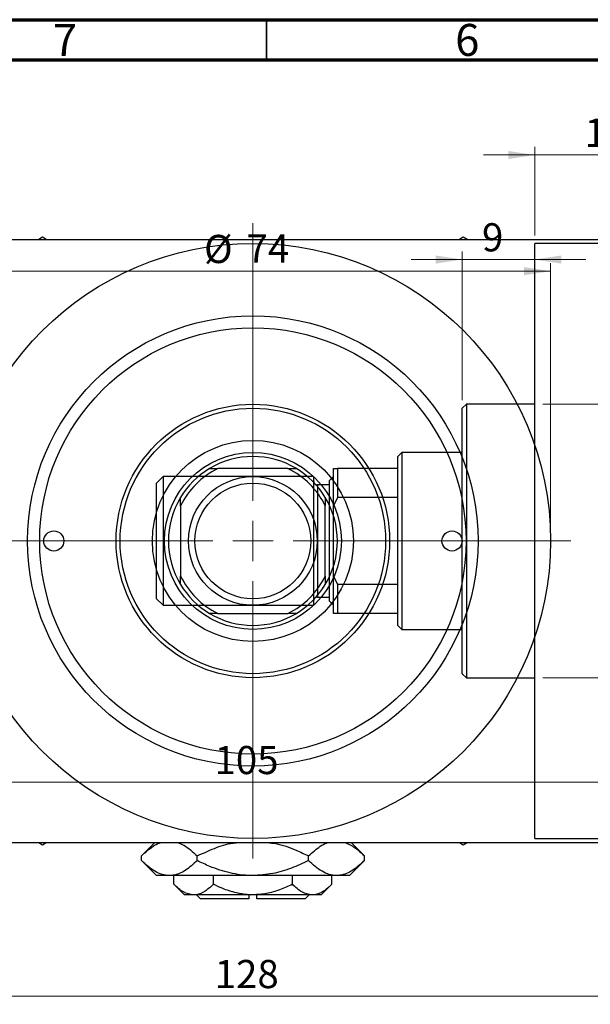
# Model space of a CAD drawing. Units: millimetres. Extents: x -9 to 458, y -25 to 292.
# Drawn here: x 84 to 155, y 170 to 292 of the extents above; entities that cross this region are included whole.
import ezdxf

# ---------------------------------------------------------------- set-up
doc = ezdxf.new("R2010")
doc.units = ezdxf.units.MM
doc.styles.add('SLDTEXTSTYLE0', font='TXT', dxfattribs={"width": 0.75})
doc.dimstyles.new('SLDDIMSTYLE0', dxfattribs={"dimtxt": 3.5, "dimasz": 3.302, "dimexe": 0, "dimexo": 0.0625, "dimgap": 0.875, "dimtad": 1, "dimdec": 0, "dimrnd": 1e-09, "dimzin": 12, "dimdsep": 46, "dimtxsty": 'SLDTEXTSTYLE0', "dimsah": 1, "dimcen": 0.09, "dimadec": 0, "dimazin": 3, "dimtfac": 1, "dimtdec": 0, "dimtofl": 0, "dimtmove": 0, "dimatfit": 3, "dimfxl": 1, "dimfrac": 2, "dimtolj": 1, "dimtzin": 12, "dimarcsym": 0})
doc.dimstyles.new('SLDDIMSTYLE1', dxfattribs={"dimtxt": 3.5, "dimasz": 3.302, "dimexe": 0, "dimexo": 0.0625, "dimgap": 0.875, "dimtad": 1, "dimdec": 0, "dimrnd": 1e-09, "dimzin": 12, "dimdsep": 46, "dimtxsty": 'SLDTEXTSTYLE0', "dimsah": 1, "dimcen": 0.09, "dimadec": 0, "dimazin": 3, "dimtfac": 1, "dimtdec": 0, "dimtmove": 0, "dimatfit": 0, "dimfxl": 1, "dimfrac": 2, "dimtolj": 1, "dimtzin": 12, "dimarcsym": 0})
doc.dimstyles.new('SLDDIMSTYLE2', dxfattribs={"dimtxt": 3.5, "dimasz": 3.302, "dimexe": 0, "dimexo": 0.0625, "dimgap": 0.875, "dimtad": 1, "dimdec": 0, "dimrnd": 1e-09, "dimzin": 12, "dimdsep": 46, "dimtxsty": 'SLDTEXTSTYLE0', "dimsah": 1, "dimcen": 0.09, "dimadec": 0, "dimazin": 3, "dimtfac": 1, "dimtofl": 0, "dimtmove": 0, "dimatfit": 3, "dimfxl": 1, "dimfrac": 2, "dimtolj": 1, "dimtzin": 12, "dimarcsym": 0})

# ---------------------------------------------------------------- blocks, each defined once
blk = doc.blocks.new('_D_1')
at = {"color": 7, "linetype": 'Continuous', "lineweight": 0}
for p, q in [((148.34, 265.18), (148.34, 276.18)), ((164.34, 265.18), (164.34, 276.18)), ((148.34, 275.18), (141.99, 275.18)), ((148.34, 275.18), (164.34, 275.18)), ((164.34, 275.18), (170.69, 275.18))]:
    blk.add_line(p, q, dxfattribs=at)
at = {"color": 7, "linetype": 'Continuous', "lineweight": 18}
for points in [[(148.34, 275.18), (145.04, 275.68), (145.04, 274.67)], [(164.34, 275.18), (167.64, 274.67), (167.64, 275.68)]]:
    blk.add_solid(points, dxfattribs=at)
at = {"color": 7, "linetype": 'Continuous', "lineweight": 18, "insert": (154.55, 279.69), "char_height": 3.5, "attachment_point": 1, "style": 'SLDTEXTSTYLE0'}
blk.add_mtext('16', dxfattribs=at)
blk = doc.blocks.new('_D_2')
at = {"color": 7, "linetype": 'Continuous', "lineweight": 0}
for p, q in [((139.34, 262.18), (132.99, 262.18)), ((139.34, 244.68), (139.34, 263.18)), ((139.34, 262.18), (148.34, 262.18)), ((148.34, 262.18), (154.69, 262.18))]:
    blk.add_line(p, q, dxfattribs=at)
at = {"color": 7, "linetype": 'Continuous', "lineweight": 18}
for points in [[(139.34, 262.18), (136.04, 262.68), (136.04, 261.67)], [(148.34, 262.18), (151.64, 261.67), (151.64, 262.68)]]:
    blk.add_solid(points, dxfattribs=at)
at = {"color": 7, "linetype": 'Continuous', "lineweight": 18, "insert": (141.79, 266.69), "char_height": 3.5, "attachment_point": 1, "style": 'SLDTEXTSTYLE0'}
blk.add_mtext('9', dxfattribs=at)
blk = doc.blocks.new('_D_3')
at = {"color": 7, "linetype": 'Continuous', "lineweight": 0}
for p, q in [((149.34, 244.18), (219.34, 244.18)), ((218.34, 244.18), (218.34, 210.18)), ((149.34, 210.18), (219.34, 210.18))]:
    blk.add_line(p, q, dxfattribs=at)
at = {"color": 7, "linetype": 'Continuous', "lineweight": 18}
for points in [[(218.34, 244.18), (217.83, 240.87), (218.85, 240.87)], [(218.34, 210.18), (218.85, 213.48), (217.83, 213.48)]]:
    blk.add_solid(points, dxfattribs=at)
at = {"color": 7, "linetype": 'Continuous', "lineweight": 18, "char_height": 3.5, "attachment_point": 1, "rotation": 90, "style": 'SLDTEXTSTYLE0'}
for s, insert in [('34', (213.77, 226.3)), ('%%c', (213.83, 221.03))]:
    blk.add_mtext(s, dxfattribs=dict(at, insert=insert))
blk = doc.blocks.new('_D_5')
at = {"color": 7, "linetype": 'Continuous', "lineweight": 0}
for p, q in [((49.31, 189.18), (49.31, 169.57)), ((177.31, 189.18), (177.31, 169.57)), ((49.31, 170.57), (177.31, 170.57))]:
    blk.add_line(p, q, dxfattribs=at)
at = {"color": 7, "linetype": 'Continuous', "lineweight": 18}
for points in [[(49.31, 170.57), (52.61, 170.06), (52.61, 171.07)], [(177.31, 170.57), (174.01, 171.07), (174.01, 170.06)]]:
    blk.add_solid(points, dxfattribs=at)
at = {"color": 7, "linetype": 'Continuous', "lineweight": 18, "insert": (108.57, 175.08), "char_height": 3.5, "attachment_point": 1, "style": 'SLDTEXTSTYLE0'}
blk.add_mtext('128', dxfattribs=at)
blk = doc.blocks.new('_D_7')
at = {"color": 7, "linetype": 'Continuous', "lineweight": 0}
blk.add_line((60.81, 197.18), (165.81, 197.18), dxfattribs=at)
at = {"color": 7, "linetype": 'Continuous', "lineweight": 18}
for points in [[(60.81, 197.18), (64.11, 196.67), (64.11, 197.68)], [(165.81, 197.18), (162.51, 197.68), (162.51, 196.67)]]:
    blk.add_solid(points, dxfattribs=at)
at = {"color": 7, "linetype": 'Continuous', "lineweight": 18, "insert": (108.54, 201.69), "char_height": 3.5, "attachment_point": 1, "style": 'SLDTEXTSTYLE0'}
blk.add_mtext('105', dxfattribs=at)
blk = doc.blocks.new('_D_8')
at = {"color": 7, "linetype": 'Continuous', "lineweight": 0}
for p, q in [((76.31, 228.18), (76.31, 261.73)), ((150.31, 228.18), (150.31, 261.73)), ((76.31, 260.73), (150.31, 260.73))]:
    blk.add_line(p, q, dxfattribs=at)
at = {"color": 7, "linetype": 'Continuous', "lineweight": 18}
for points in [[(76.31, 260.73), (79.61, 260.22), (79.61, 261.24)], [(150.31, 260.73), (147.01, 261.24), (147.01, 260.22)]]:
    blk.add_solid(points, dxfattribs=at)
at = {"color": 7, "linetype": 'Continuous', "lineweight": 18, "char_height": 3.5, "attachment_point": 1, "style": 'SLDTEXTSTYLE0'}
for s, insert in [('%%c', (107.24, 265.24)), ('74', (112.52, 265.29))]:
    blk.add_mtext(s, dxfattribs=dict(at, insert=insert))
blk = doc.blocks.new('SW_CENTERMARKSYMBOL_4')
at = {"color": 0, "linetype": 'Continuous', "lineweight": 18}
for p, q in [((0, 5), (0, 39.5)), ((0, 0), (0, 2.5)), ((-5, 0), (-39.5, 0)), ((0, 0), (-2.5, 0)), ((0, 0), (0, -2.5)), ((0, 0), (2.5, 0)), ((5, 0), (39.5, 0)), ((0, -5), (0, -39.5))]:
    blk.add_line(p, q, dxfattribs=at)

msp = doc.modelspace()

# ---------------------------------------------------------------- linework, layer by layer
at = {"color": 7, "linetype": 'Continuous', "lineweight": 70}
for p, q in [((15, 292), (415, 292)), ((20, 287), (410, 287))]:
    msp.add_line(p, q, dxfattribs=at)
at = {"color": 7, "linetype": 'Continuous', "lineweight": 35}
msp.add_line((115, 287), (115, 292), dxfattribs=at)
at = {"color": 7, "linetype": 'Continuous', "lineweight": 25}
for p, q in [((49.81, 264.68), (176.81, 264.68)), ((87.16, 264.95), (86.69, 264.68)), ((87.63, 264.68), (87.16, 264.95)), ((139.46, 264.95), (138.99, 264.68)), ((139.93, 264.68), (139.46, 264.95)), ((164.34, 264.18), (148.34, 264.18)), ((148.34, 227.18), (148.34, 264.18)), ((139.84, 244.18), (139.34, 243.68)), ((139.34, 210.68), (139.34, 243.68)), ((148.34, 244.18), (139.84, 244.18)), ((139.84, 244.18), (139.84, 210.18)), ((131.84, 238.18), (131.34, 237.68)), ((131.34, 236.18), (131.34, 237.68)), ((139.34, 238.18), (131.84, 238.18)), ((131.84, 238.18), (131.84, 216.18)), ((102.14, 235.18), (101.34, 234.38)), ((120.84, 235.18), (102.14, 235.18)), ((102.14, 235.18), (102.14, 219.18)), ((107.9, 236.18), (108.95, 236.18)), ((117.67, 236.18), (108.95, 236.18)), ((117.67, 236.18), (118.72, 236.18)), ((120.84, 235.18), (120.84, 219.18)), ((123.34, 235.18), (122.84, 234.68)), ((123.34, 236.18), (123.84, 236.18)), ((123.34, 231.54), (123.34, 236.18)), ((123.84, 236.18), (123.84, 232.58)), ((131.34, 236.18), (123.84, 236.18)), ((131.34, 232.58), (131.34, 236.18)), ((101.34, 219.98), (101.34, 234.38)), ((122.84, 234.18), (121.34, 234.18)), ((122.84, 219.68), (122.84, 234.68)), ((104.31, 231.54), (104.31, 232.58)), ((104.31, 231.54), (104.31, 222.82)), ((122.31, 232.58), (122.31, 231.54)), ((122.31, 222.82), (122.31, 231.54)), ((123.84, 232.58), (123.34, 231.54)), ((123.34, 222.82), (123.34, 231.54)), ((131.34, 232.58), (123.84, 232.58)), ((131.34, 221.77), (131.34, 232.58)), ((148.34, 190.18), (148.34, 227.18)), ((104.31, 221.77), (104.31, 222.82)), ((122.31, 222.82), (122.31, 221.77)), ((123.34, 218.18), (123.34, 222.82)), ((123.34, 222.82), (123.84, 221.77)), ((123.84, 221.77), (123.84, 218.18)), ((131.34, 221.77), (123.84, 221.77)), ((131.34, 218.18), (131.34, 221.77)), ((101.34, 219.98), (102.14, 219.18)), ((102.14, 219.18), (120.84, 219.18)), ((121.34, 220.18), (122.84, 220.18)), ((122.84, 219.68), (123.34, 219.18)), ((108.95, 218.18), (107.9, 218.18)), ((108.95, 218.18), (117.67, 218.18)), ((118.72, 218.18), (117.67, 218.18)), ((123.84, 218.18), (123.34, 218.18)), ((131.34, 218.18), (123.84, 218.18)), ((131.34, 216.68), (131.34, 218.18)), ((131.34, 216.68), (131.84, 216.18)), ((131.84, 216.18), (139.34, 216.18)), ((139.34, 210.68), (139.84, 210.18)), ((139.84, 210.18), (148.34, 210.18)), ((148.34, 190.18), (164.34, 190.18)), ((49.81, 189.68), (176.81, 189.68)), ((86.69, 189.68), (87.16, 189.41)), ((87.16, 189.41), (87.63, 189.68)), ((101.11, 189.68), (99.45, 188.02)), ((127.17, 188.02), (125.51, 189.68)), ((138.99, 189.68), (139.46, 189.41)), ((139.46, 189.41), (139.93, 189.68)), ((99.45, 187.43), (99.45, 188.02)), ((99.45, 187.43), (101.31, 185.58)), ((106.38, 187.43), (106.38, 188.02)), ((120.24, 187.43), (120.24, 188.02)), ((125.31, 185.58), (127.17, 187.43)), ((127.17, 187.43), (127.17, 188.02)), ((102.92, 185.58), (101.31, 185.58)), ((113.31, 185.58), (102.92, 185.58)), ((103.49, 184.49), (103.49, 185.58)), ((108.4, 184.49), (108.4, 185.58)), ((123.7, 185.58), (113.31, 185.58)), ((118.22, 184.49), (118.22, 185.58)), ((123.12, 184.49), (123.12, 185.58)), ((125.31, 185.58), (123.7, 185.58)), ((103.49, 184.49), (104.81, 183.18)), ((121.81, 183.18), (123.12, 184.49)), ((105.95, 183.18), (104.81, 183.18)), ((113.31, 183.18), (105.95, 183.18)), ((106.31, 183.18), (106.81, 182.68)), ((112.81, 182.68), (106.81, 182.68)), ((112.81, 183.18), (112.81, 182.68)), ((120.67, 183.18), (113.31, 183.18)), ((113.81, 182.68), (113.81, 183.18)), ((119.81, 182.68), (113.81, 182.68)), ((119.81, 182.68), (120.31, 183.18)), ((121.81, 183.18), (120.67, 183.18))]:
    msp.add_line(p, q, dxfattribs=at)
at = {"color": 8, "linetype": 'Continuous', "lineweight": 25}
msp.add_line((121.34, 234.18), (121.34, 220.18), dxfattribs=at)
at = {"color": 7, "linetype": 'Continuous', "lineweight": 25}
for centre, radius in [((113.31, 227.18), 37), ((113.31, 227.18), 28), ((113.31, 227.18), 26.5), ((113.31, 227.18), 17), ((113.31, 227.18), 16.5), ((113.31, 227.18), 12.5), ((113.31, 227.18), 11), ((113.31, 227.18), 8), ((113.31, 227.18), 7.2), ((88.56, 227.18), 1.25), ((138.06, 227.18), 1.25)]:
    msp.add_circle(centre, radius, dxfattribs=at)
for centre, radius, start, end in [((113.31, 227.18), 10.5, 58.9973, 121.0027), ((113.31, 227.18), 10.5, 121.0027, 148.9973), ((113.31, 227.18), 10, 115.8419, 154.1581), ((113.31, 227.18), 10, 25.8419, 64.1581), ((113.31, 227.18), 10.5, 31.0027, 58.9973), ((121.34, 234.68), 0.5, 180, 270), ((113.31, 227.18), 10.5, 148.9973, 211.0027), ((113.31, 227.18), 10.5, 328.9973, 31.0027), ((113.31, 227.18), 10, 205.8419, 244.1581), ((113.31, 227.18), 10.5, 211.0027, 238.9973), ((113.31, 227.18), 10, 295.8419, 334.1581), ((113.31, 227.18), 10.5, 301.0027, 328.9973), ((121.34, 219.68), 0.5, 90, 180), ((113.31, 227.18), 10.5, 238.9973, 301.0027)]:
    msp.add_arc(centre, radius, start, end, dxfattribs=at)
for points, knots in [([(99.45, 188.02), (99.93, 188.45), (100.65, 189.1), (101.47, 189.57), (101.81, 189.66), (101.87, 189.68)], [0, 0, 0, 0, 0.60902, 0.922384, 1, 1, 1, 1]), ([(103.97, 189.68), (104.22, 189.58), (105.06, 189.25), (105.84, 188.53), (106.38, 188.02)], [0, 0, 0, 0, 0.300173, 1, 1, 1, 1]), ([(106.38, 188.02), (107.09, 188.34), (108.52, 189), (110.2, 189.58), (111.18, 189.66), (111.35, 189.68)], [0, 0, 0, 0, 0.443366, 0.902156, 1, 1, 1, 1]), ([(115.13, 189.68), (115.47, 189.64), (116.69, 189.51), (118.4, 188.88), (119.72, 188.26), (120.24, 188.02)], [0, 0, 0, 0, 0.187999, 0.679472, 1, 1, 1, 1]), ([(120.24, 188.02), (120.71, 188.45), (121.43, 189.1), (122.26, 189.57), (122.59, 189.66), (122.66, 189.68)], [0, 0, 0, 0, 0.60902, 0.922384, 1, 1, 1, 1]), ([(124.75, 189.68), (125, 189.58), (125.84, 189.25), (126.62, 188.53), (127.17, 188.02)], [0, 0, 0, 0, 0.300173, 1, 1, 1, 1]), ([(102.92, 185.58), (102.62, 185.6), (102.01, 185.66), (100.82, 186.19), (100, 186.94), (99.45, 187.43)], [0, 0, 0, 0, 0.2497067, 0.5046243, 1, 1, 1, 1]), ([(106.38, 187.43), (105.91, 187), (105.19, 186.34), (104.16, 185.8), (103.48, 185.6), (103.06, 185.58), (102.92, 185.58)], [0, 0, 0, 0, 0.4320441, 0.6543473, 0.8796506, 1, 1, 1, 1]), ([(113.31, 185.58), (113.21, 185.58), (112.26, 185.58), (110.43, 185.84), (108.22, 186.56), (106.9, 187.18), (106.38, 187.43)], [0, 0, 0, 0, 0.040578, 0.394191, 0.760864, 1, 1, 1, 1]), ([(120.24, 187.43), (119.53, 187.1), (118.1, 186.44), (115.77, 185.73), (114.14, 185.63), (113.31, 185.58)], [0, 0, 0, 0, 0.322498, 0.656214, 1, 1, 1, 1]), ([(123.7, 185.58), (123.4, 185.6), (122.79, 185.66), (121.61, 186.19), (120.78, 186.94), (120.24, 187.43)], [0, 0, 0, 0, 0.249707, 0.504624, 1, 1, 1, 1]), ([(127.17, 187.43), (126.69, 187), (125.97, 186.34), (124.94, 185.8), (124.26, 185.6), (123.85, 185.58), (123.7, 185.58)], [0, 0, 0, 0, 0.432044, 0.654347, 0.879651, 1, 1, 1, 1]), ([(105.95, 183.18), (105.52, 183.25), (104.66, 183.4), (103.88, 184.13), (103.49, 184.49)], [0, 0, 0, 0, 0.503999, 1, 1, 1, 1]), ([(108.4, 184.49), (108.07, 184.18), (107.38, 183.56), (106.54, 183.2), (106.05, 183.18), (105.95, 183.18)], [0, 0, 0, 0, 0.432385, 0.879553, 1, 1, 1, 1]), ([(113.31, 183.18), (113.22, 183.18), (112.54, 183.18), (111.24, 183.37), (109.69, 183.88), (108.77, 184.32), (108.4, 184.49)], [0, 0, 0, 0, 0.049856, 0.399906, 0.762519, 1, 1, 1, 1]), ([(118.22, 184.49), (117.69, 184.25), (116.66, 183.77), (115.01, 183.28), (113.88, 183.21), (113.31, 183.18)], [0, 0, 0, 0, 0.3388724, 0.6646901, 1, 1, 1, 1]), ([(120.67, 183.18), (120.24, 183.25), (119.38, 183.4), (118.6, 184.13), (118.22, 184.49)], [0, 0, 0, 0, 0.503999, 1, 1, 1, 1]), ([(123.12, 184.49), (122.79, 184.18), (122.1, 183.56), (121.26, 183.2), (120.77, 183.18), (120.67, 183.18)], [0, 0, 0, 0, 0.432385, 0.879553, 1, 1, 1, 1])]:
    msp.add_open_spline(points, degree=3, knots=knots, dxfattribs=at)

# ---------------------------------------------------------------- block references
at = {"color": 7, "linetype": 'Continuous', "lineweight": 0}
msp.add_blockref('SW_CENTERMARKSYMBOL_4', (113.31, 227.18), dxfattribs=at)

# ---------------------------------------------------------------- texts
at = {"color": 7, "linetype": 'Continuous', "lineweight": 0, "char_height": 3.97, "attachment_point": 2, "style": 'SLDTEXTSTYLE0'}
for s, insert in [('7', (89.96, 291.47)), ('6', (139.96, 291.47))]:
    msp.add_mtext(s, dxfattribs=dict(at, insert=insert))

# ---------------------------------------------------------------- dimensions: what is measured, and where the dimension line sits
at = {"color": 7, "linetype": 'Continuous', "lineweight": 18}
for base, p1, p2, dimstyle, picture, middle in [((164.34, 275.18), (148.34, 264.18), (164.34, 264.18), 'SLDDIMSTYLE1', '_D_1', (157.14, 275.18)), ((148.34, 262.18), (139.34, 243.68), (148.34, 264.18), 'SLDDIMSTYLE1', '_D_2', (143.08, 262.18)), ((165.81, 197.18), (60.81, 191.18), (165.81, 191.18), 'SLDDIMSTYLE2', '_D_7', (112.42, 197.18)), ((177.31, 170.57), (49.31, 190.18), (177.31, 190.18), 'SLDDIMSTYLE0', '_D_5', (112.45, 170.57))]:
    dim = msp.add_linear_dim(base=base, p1=p1, p2=p2, dimstyle=dimstyle, dxfattribs=at)
    dim.commit()
    dim.dimension.update_dxf_attribs({"geometry": picture, "text_midpoint": middle, "dimtype": 160})
dim = msp.add_linear_dim(base=(150.31, 260.73), p1=(76.31, 227.18), p2=(150.31, 227.18), text='%%c<>', dimstyle='SLDDIMSTYLE0', dxfattribs=at)
dim.commit()
dim.dimension.update_dxf_attribs({"geometry": '_D_8', "text_midpoint": (112.47, 260.73), "dimtype": 160})
dim = msp.add_linear_dim(base=(218.34, 210.18), p1=(148.34, 244.18), p2=(148.34, 210.18), angle=90, text='%%c<>', dimstyle='SLDDIMSTYLE0', dxfattribs=at)
dim.commit()
dim.dimension.update_dxf_attribs({"geometry": '_D_3', "text_midpoint": (218.34, 226.25), "dimtype": 160})

doc.saveas('drawing.dxf')
